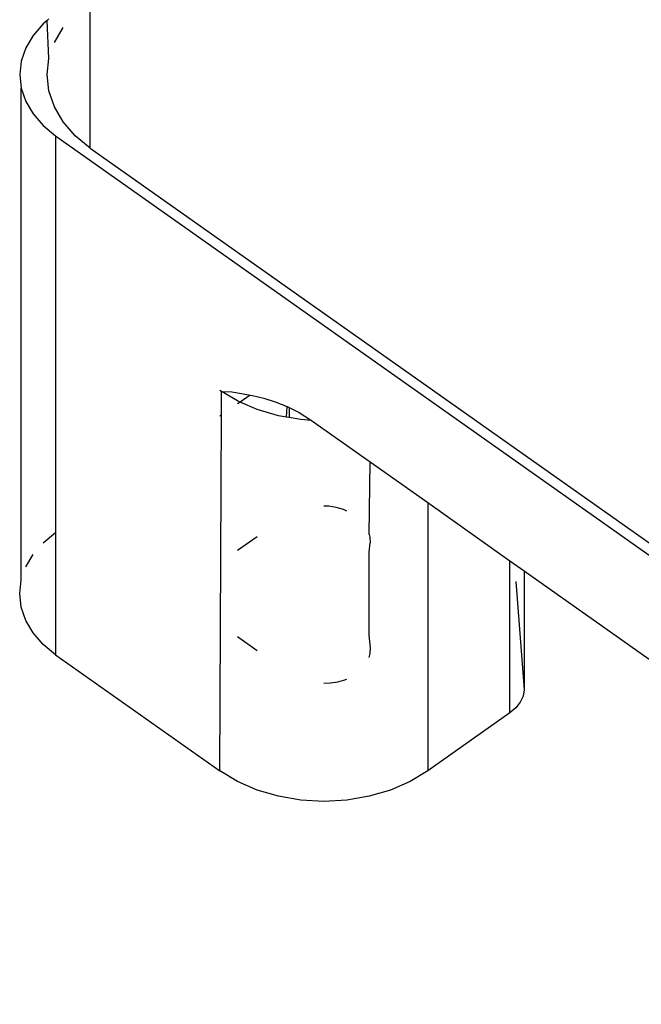
# Model space of a CAD drawing. Extents: x -2478 to 2176, y -2333 to 2179.
# Drawn here: x -1581 to -1568, y 791 to 812 of the extents above; entities that cross this region are included whole.
import ezdxf

# ---------------------------------------------------------------- set-up
doc = ezdxf.new("R2010")
doc.units = 0
doc.layers.get('0').update_dxf_attribs({"linetype": 'CONTINUOUS'})

msp = doc.modelspace()

# ---------------------------------------------------------------- linework, layer by layer
for p, q in [((-1579.641, 808.882), (-1579.641, 811.882)), ((-1580.602, 811.421), (-1580.807, 811.185)), ((-1580.519, 811.49), (-1580.602, 811.421)), ((-1580.482, 811.521), (-1580.519, 811.49)), ((-1580.482, 810.714), (-1580.519, 811.49)), ((-1580.807, 811.185), (-1580.958, 810.928)), ((-1580.372, 811.038), (-1580.192, 811.345)), ((-1580.958, 810.928), (-1581.049, 810.659)), ((-1581.049, 810.659), (-1581.08, 810.382)), ((-1580.519, 810.382), (-1580.482, 810.714)), ((-1581.08, 810.382), (-1581.049, 810.106)), ((-1580.482, 810.05), (-1580.519, 810.382)), ((-1581.049, 810.106), (-1580.958, 809.836)), ((-1581.049, 800.052), (-1581.049, 810.106)), ((-1580.372, 809.727), (-1580.482, 810.05)), ((-1580.958, 809.836), (-1580.807, 809.58)), ((-1580.807, 809.58), (-1580.602, 809.343)), ((-1580.192, 809.419), (-1580.372, 809.727)), ((-1579.946, 809.135), (-1580.192, 809.419)), ((-1580.602, 809.343), (-1580.348, 809.132)), ((-1580.348, 809.132), (-1555.245, 791.382)), ((-1580.348, 809.132), (-1580.348, 801.026)), ((-1579.641, 808.882), (-1579.946, 809.135)), ((-1579.641, 808.882), (-1555.599, 791.882)), ((-1576.955, 803.905), (-1576.989, 803.929)), ((-1576.957, 803.423), (-1576.955, 803.905)), ((-1576.631, 803.713), (-1576.955, 803.905)), ((-1576.955, 803.905), (-1576.748, 803.897)), ((-1576.748, 803.897), (-1576.549, 803.867)), ((-1576.376, 803.834), (-1576.579, 803.69)), ((-1576.549, 803.867), (-1576.376, 803.834)), ((-1576.376, 803.834), (-1576.326, 803.825)), ((-1576.326, 803.825), (-1576.097, 803.769)), ((-1576.097, 803.769), (-1575.861, 803.696)), ((-1576.579, 803.69), (-1576.634, 803.652)), ((-1576.579, 803.69), (-1576.631, 803.713)), ((-1576.23, 803.539), (-1576.579, 803.69)), ((-1575.795, 803.411), (-1576.23, 803.539)), ((-1575.861, 803.696), (-1575.619, 803.599)), ((-1575.63, 803.383), (-1575.619, 803.599)), ((-1575.619, 803.599), (-1575.575, 803.577)), ((-1575.575, 803.577), (-1575.575, 803.374)), ((-1575.575, 803.577), (-1575.371, 803.474)), ((-1576.957, 803.423), (-1576.989, 803.401)), ((-1576.989, 796.151), (-1576.957, 803.423)), ((-1575.63, 803.383), (-1575.795, 803.411)), ((-1575.575, 803.374), (-1575.63, 803.383)), ((-1575.337, 803.334), (-1575.575, 803.374)), ((-1575.371, 803.474), (-1575.118, 803.313)), ((-1575.118, 803.313), (-1575.337, 803.334)), ((-1575.118, 803.313), (-1573.925, 802.47)), ((-1573.941, 800.981), (-1573.925, 802.47)), ((-1573.925, 802.47), (-1572.746, 801.636)), ((-1574.766, 801.56), (-1574.868, 801.566)), ((-1574.614, 801.534), (-1574.766, 801.56)), ((-1574.469, 801.492), (-1574.614, 801.534)), ((-1572.746, 801.636), (-1572.746, 796.151)), ((-1572.746, 801.636), (-1571.067, 800.448)), ((-1574.398, 801.461), (-1574.469, 801.492)), ((-1580.602, 800.815), (-1580.348, 801.026)), ((-1580.348, 801.026), (-1580.348, 798.526)), ((-1576.23, 800.938), (-1576.631, 800.654)), ((-1573.941, 800.981), (-1573.928, 800.932)), ((-1573.928, 800.932), (-1573.925, 800.811)), ((-1573.941, 800.621), (-1573.925, 800.811)), ((-1580.958, 800.322), (-1580.807, 800.578)), ((-1573.941, 798.93), (-1573.941, 800.621)), ((-1571.067, 797.338), (-1571.067, 800.448)), ((-1571.067, 800.448), (-1570.774, 800.242)), ((-1570.774, 800.242), (-1570.774, 797.811)), ((-1570.774, 800.242), (-1568.105, 798.354)), ((-1581.08, 799.776), (-1581.049, 800.052)), ((-1570.947, 800.026), (-1570.774, 797.811)), ((-1581.049, 799.499), (-1581.08, 799.776)), ((-1580.958, 799.229), (-1581.049, 799.499)), ((-1580.807, 798.973), (-1580.958, 799.229)), ((-1580.602, 798.737), (-1580.807, 798.973)), ((-1576.631, 798.898), (-1576.23, 798.614)), ((-1573.918, 798.671), (-1573.941, 798.93)), ((-1580.348, 798.526), (-1580.602, 798.737)), ((-1580.348, 798.526), (-1576.989, 796.151)), ((-1573.941, 798.467), (-1573.919, 798.554)), ((-1573.919, 798.554), (-1573.918, 798.671)), ((-1574.868, 797.944), (-1574.731, 797.95)), ((-1574.731, 797.95), (-1574.581, 797.973)), ((-1574.581, 797.973), (-1574.438, 798.012)), ((-1574.438, 798.012), (-1574.398, 798.028)), ((-1570.774, 797.811), (-1570.799, 797.681)), ((-1570.857, 797.555), (-1570.947, 797.44)), ((-1570.799, 797.681), (-1570.857, 797.555)), ((-1571.067, 797.338), (-1572.746, 796.151)), ((-1570.947, 797.44), (-1571.067, 797.338)), ((-1576.631, 795.934), (-1576.989, 796.151)), ((-1572.746, 796.151), (-1573.104, 795.934)), ((-1576.23, 795.761), (-1576.631, 795.934)), ((-1573.104, 795.934), (-1573.506, 795.761)), ((-1575.795, 795.633), (-1576.23, 795.761)), ((-1573.506, 795.761), (-1573.941, 795.633)), ((-1575.337, 795.555), (-1575.795, 795.633)), ((-1574.868, 795.529), (-1575.337, 795.555)), ((-1574.398, 795.555), (-1574.868, 795.529)), ((-1573.941, 795.633), (-1574.398, 795.555))]:
    msp.add_line(p, q)

doc.saveas('drawing.dxf')
